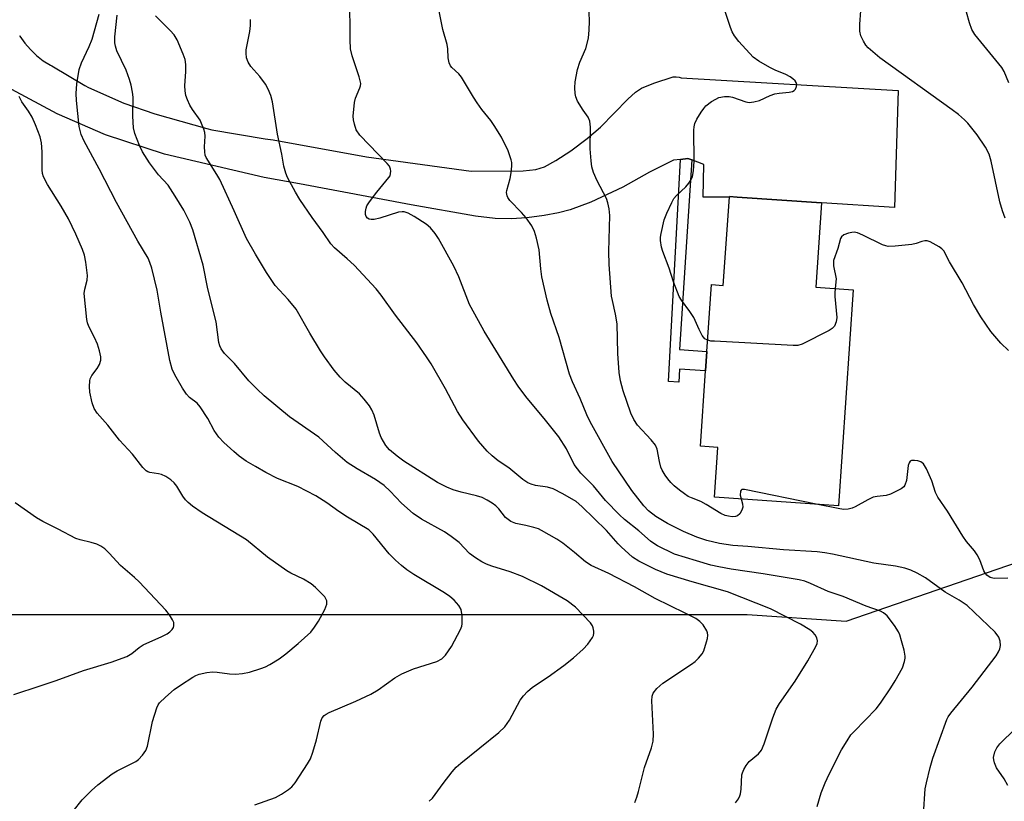
# Model space of a CAD drawing. Units: inches. Extents: x 1321762 to 1327762, y 521447 to 525447.
# Drawn here: x 1322717 to 1322957, y 522132 to 522323 of the extents above; entities that cross this region are included whole.
import ezdxf

# ---------------------------------------------------------------- set-up
doc = ezdxf.new("R2010")
doc.units = ezdxf.units.IN
doc.header["$MEASUREMENT"] = 0
for name, color, linetype in [('BLDG-Footprint', 5, 'Continuous'), ('NTRL-Trees', 3, 'Continuous'), ('TRANS-Driveway', 251, 'Continuous'), ('TRANS-Non Street Sidewalk', 7, 'Continuous'), ('Undefined', 1, 'Continuous')]:
    doc.layers.add(name, color=color, linetype=linetype)

msp = doc.modelspace()

# ---------------------------------------------------------------- linework, layer by layer
at = {"layer": 'BLDG-Footprint', "elevation": 419.62}
msp.add_lwpolyline([(1322912.44, 522277.84), (1322911.03, 522257.27), (1322920.22, 522256.64), (1322916.6, 522203.89), (1322886.3, 522205.97), (1322887.13, 522218.11), (1322882.87, 522218.41), (1322884.13, 522236.79), (1322884.46, 522241.58), (1322885.58, 522257.9), (1322888.46, 522257.7), (1322889.94, 522279.26), (1322889.94, 522279.39), (1322891.88, 522279.25)], close=True, dxfattribs=at)
at = {"layer": 'NTRL-Trees'}
msp.add_polyline3d([(1322606.77, 522130.34, 0), (1322610.46, 522134.06, 0), (1322631.42, 522169, 0), (1322681.49, 522177.34, 0), (1322785.81, 522177.34, 0), (1322894.3, 522177.34, 0), (1322918.46, 522175.73, 0), (1322984.9, 522198.6, 0)], dxfattribs=at)
at = {"layer": 'TRANS-Driveway'}
msp.add_lwpolyline([(1322716.55, 522318.7), (1322716.63, 522318.58), (1322717.82, 522316.88), (1322719.18, 522315.3), (1322720.68, 522313.86), (1322722.32, 522312.57), (1322724.08, 522311.45), (1322724.4, 522311.27), (1322732.49, 522306.52), (1322733.42, 522306.04), (1322741.98, 522302.2), (1322749.55, 522299.6), (1322762.3, 522295.99), (1322763.49, 522295.72), (1322776.55, 522293.5), (1322778.52, 522293.27), (1322801.31, 522289.07), (1322826.9, 522285.6), (1322839.6, 522285.66), (1322842.66, 522286.03), (1322844.79, 522286.68), (1322847.56, 522288.16), (1322851.18, 522290.56), (1322855.17, 522293.55), (1322858.49, 522296.36), (1322865.16, 522303.2), (1322867.04, 522304.84), (1322868.51, 522305.82), (1322871.49, 522307.09), (1322876.24, 522308.62), (1322876.96, 522308.61), (1322877.68, 522308.52), (1322878.21, 522308.41), (1322931.2, 522305.26), (1322930.31, 522276.7), (1322912.44, 522277.84), (1322891.88, 522279.25), (1322889.94, 522279.39), (1322889.94, 522279.26), (1322883.57, 522279.26), (1322883.71, 522287.18), (1322880.74, 522288.32), (1322879.81, 522288.68), (1322878.03, 522288.46), (1322876.27, 522288.25), (1322870.47, 522285.31), (1322863.9, 522281.68), (1322856.08, 522278.04), (1322851.08, 522276.11), (1322848.19, 522275.39), (1322844.71, 522274.77), (1322840.43, 522274.23), (1322836.68, 522273.94), (1322832.77, 522274.04), (1322827.96, 522274.56), (1322812.24, 522277.33), (1322784.96, 522282.47), (1322776.33, 522284.06), (1322751.98, 522289.76), (1322737.57, 522294.48), (1322725.73, 522299.6), (1322714.62, 522305.53)], dxfattribs=at)
at = {"layer": 'TRANS-Non Street Sidewalk'}
msp.add_lwpolyline([(1322880.74, 522288.32), (1322877.73, 522242.04), (1322884.46, 522241.58), (1322884.13, 522236.79), (1322877.8, 522237.22), (1322877.58, 522234.02), (1322875.1, 522234.19), (1322878.03, 522288.46), (1322879.81, 522288.68)], close=True, dxfattribs=at)
at = {"layer": 'Undefined'}
for points, elevation in [([(1322937.37, 522128.56), (1322937.8, 522134.72), (1322938.07, 522136.18), (1322938.99, 522139.96), (1322939.67, 522142.22), (1322943.09, 522151.72), (1322943.4, 522152.32), (1322944.05, 522153.24), (1322949.3, 522159.57), (1322955.16, 522167.21), (1322955.73, 522168.2), (1322956.05, 522168.97), (1322956.17, 522169.75), (1322956.08, 522170.78), (1322955.75, 522171.75), (1322954.84, 522173), (1322948.05, 522179.53), (1322946.09, 522180.86), (1322942.63, 522182.77), (1322937.89, 522186.25), (1322935.85, 522187.42), (1322934.27, 522188.19), (1322932.85, 522188.6), (1322930.54, 522189.1), (1322925.25, 522189.89), (1322915.17, 522192.06), (1322913.26, 522192.39), (1322911.37, 522192.59), (1322903.21, 522193.14), (1322894.45, 522193.96), (1322890.83, 522194.16), (1322887.56, 522194.69), (1322884.41, 522195.41), (1322882, 522196.22), (1322878.75, 522197.62), (1322874.81, 522199.54), (1322871.99, 522201.23), (1322870.22, 522202.62), (1322869.03, 522203.9), (1322866.12, 522207.6), (1322861.34, 522214.7), (1322855.91, 522224.35), (1322855.12, 522226.05), (1322853.48, 522230.1), (1322851.61, 522234.11), (1322850.85, 522235.99), (1322848.37, 522244.98), (1322846.32, 522250.83), (1322845.43, 522254.09), (1322844.15, 522259.79), (1322843.87, 522261.76), (1322843.45, 522266.39), (1322842.83, 522269.19), (1322842.36, 522270.84), (1322841.71, 522272.2), (1322840.33, 522274.16), (1322839.2, 522275.5), (1322836.33, 522278.44), (1322835.84, 522279.14), (1322835.66, 522279.6), (1322835.53, 522280.34), (1322835.56, 522280.85), (1322836.41, 522283.8), (1322836.63, 522285.21), (1322836.79, 522286.91), (1322836.77, 522287.74), (1322836.67, 522288.32), (1322835.94, 522290.57), (1322834.29, 522293.87), (1322832.48, 522296.76), (1322831.64, 522297.92), (1322829.46, 522300.65), (1322828.33, 522302.26), (1322827.42, 522303.66), (1322824.54, 522308.54), (1322823.85, 522309.32), (1322822.16, 522310.89), (1322821.83, 522311.33), (1322821.51, 522312.02), (1322821.22, 522313.29), (1322821.14, 522315.5), (1322820.99, 522316.49), (1322819.98, 522320.21), (1322817.32, 522333.39)], 416), ([(1322911.39, 522130.4), (1322912.34, 522133.77), (1322913.35, 522136.22), (1322914.33, 522138.36), (1322917.37, 522144.26), (1322918.7, 522146.48), (1322919.66, 522147.9), (1322920.4, 522148.75), (1322925.79, 522154.29), (1322926.86, 522155.7), (1322929.38, 522159.39), (1322930.49, 522161.15), (1322932.22, 522164.29), (1322932.76, 522165.85), (1322932.9, 522166.63), (1322932.9, 522167.18), (1322932.64, 522168.62), (1322932.03, 522170.91), (1322931.6, 522172.32), (1322931.25, 522173.12), (1322930.26, 522174.6), (1322928.46, 522176.96), (1322927.61, 522177.76), (1322926.87, 522178.16), (1322923.37, 522179.35), (1322917.71, 522181.68), (1322914.07, 522182.93), (1322909.74, 522184.91), (1322908.42, 522185.43), (1322906.96, 522185.77), (1322898.19, 522187.25), (1322890.39, 522188.37), (1322887.35, 522188.94), (1322885.41, 522189.4), (1322881.88, 522190.4), (1322876.58, 522192.09), (1322872.41, 522194.09), (1322871.5, 522194.63), (1322870.7, 522195.23), (1322867.81, 522197.78), (1322864.34, 522200.54), (1322863.07, 522201.69), (1322859.68, 522205.19), (1322856.76, 522208.76), (1322853.66, 522211.82), (1322852.06, 522213.97), (1322850.14, 522217.74), (1322848.31, 522220.69), (1322845.05, 522224.82), (1322840.2, 522230.56), (1322838.36, 522233.07), (1322837.29, 522234.68), (1322830.07, 522246.51), (1322827.73, 522250.65), (1322826.49, 522253.03), (1322823.84, 522259.81), (1322822.63, 522262.38), (1322818.86, 522269.16), (1322818.05, 522270.37), (1322816.96, 522271.73), (1322815.88, 522272.68), (1322812.95, 522274.55), (1322811.5, 522275.35), (1322810.5, 522275.64), (1322810, 522275.67), (1322809.15, 522275.55), (1322804.58, 522274.1), (1322803.18, 522273.8), (1322802.42, 522273.79), (1322801.96, 522273.89), (1322801.54, 522274.13), (1322801.24, 522274.51), (1322801.09, 522274.97), (1322801.06, 522275.77), (1322801.19, 522276.58), (1322801.39, 522277.11), (1322802.01, 522278.11), (1322803.82, 522280.48), (1322806.78, 522284.02), (1322807.04, 522284.48), (1322807.2, 522285), (1322807.25, 522285.55), (1322807.2, 522286.09), (1322806.88, 522286.83), (1322806.34, 522287.49), (1322799.63, 522294.37), (1322798.8, 522295.69), (1322798.35, 522297.03), (1322798.12, 522298.14), (1322798.07, 522298.98), (1322798.37, 522302.35), (1322798.63, 522303.41), (1322799.69, 522305.92), (1322799.84, 522306.45), (1322799.88, 522306.99), (1322799.54, 522308.65), (1322797.8, 522313.72), (1322797.4, 522315.42), (1322797.28, 522317.65), (1322797.23, 522328.32)], 414), ([(1322884.65, 522244.28), (1322883.96, 522244.67), (1322883.31, 522245.45), (1322882.54, 522246.91), (1322881.25, 522249.89), (1322880.28, 522251.35), (1322878.23, 522254.06), (1322877.66, 522255.02), (1322876.3, 522258.58), (1322875.22, 522261.89), (1322873.66, 522265.93), (1322873.37, 522267.02), (1322873.16, 522268.66), (1322873.15, 522269.48), (1322873.25, 522270.34), (1322874.03, 522273.71), (1322874.65, 522275.32), (1322875.85, 522277.93), (1322876.41, 522278.88), (1322877.06, 522279.68), (1322879.3, 522281.79), (1322880.08, 522282.64), (1322880.57, 522283.35), (1322880.95, 522284.27), (1322881.2, 522285.69), (1322881.38, 522288.03), (1322881.3, 522295.59), (1322881.35, 522296.45), (1322881.54, 522297.26), (1322882.02, 522298.27), (1322883.05, 522299.97), (1322883.68, 522300.92), (1322884.22, 522301.57), (1322885.61, 522302.61), (1322886.62, 522303.2), (1322887.41, 522303.56), (1322888.79, 522303.85), (1322889.91, 522303.86), (1322890.74, 522303.66), (1322893.95, 522302.51), (1322894.77, 522302.39), (1322895.9, 522302.48), (1322897.28, 522302.86), (1322899.93, 522304.09), (1322901.02, 522304.49), (1322902.09, 522304.67), (1322904.57, 522304.88), (1322905.36, 522305.05), (1322905.79, 522305.26), (1322906.1, 522305.62), (1322906.37, 522306.3), (1322906.41, 522306.77), (1322906.29, 522307.21), (1322906.02, 522307.61), (1322905.45, 522308.15), (1322904.79, 522308.63), (1322903.78, 522309.16), (1322901.12, 522310.25), (1322899.84, 522310.88), (1322897.12, 522312.44), (1322895.77, 522313.46), (1322892.22, 522317.24), (1322891.17, 522318.6), (1322890.64, 522319.62), (1322890.19, 522320.71), (1322888.5, 522325.8)], 420), ([(1322774.03, 522130.84), (1322779.06, 522132.67), (1322780.56, 522133.49), (1322782.24, 522134.55), (1322783.06, 522135.21), (1322783.89, 522136.21), (1322786.9, 522140.85), (1322787.62, 522142.08), (1322788.22, 522143.68), (1322789.09, 522146.7), (1322790.16, 522151.28), (1322790.49, 522152.06), (1322790.98, 522152.66), (1322791.41, 522152.99), (1322792.18, 522153.39), (1322798.7, 522156.12), (1322802.39, 522157.87), (1322804.18, 522158.89), (1322808.24, 522161.84), (1322809.93, 522162.81), (1322812.8, 522164.07), (1322818.46, 522165.88), (1322819.68, 522166.48), (1322820.62, 522167.38), (1322822.05, 522169.47), (1322824.27, 522173.66), (1322824.58, 522174.47), (1322824.7, 522175.01), (1322824.67, 522176.96), (1322824.39, 522178.58), (1322823.85, 522179.53), (1322822.69, 522180.79), (1322821.63, 522181.74), (1322820.34, 522182.65), (1322812.83, 522187.11), (1322811.16, 522188.27), (1322809.87, 522189.3), (1322808.42, 522190.56), (1322806.85, 522192.14), (1322802.94, 522196.93), (1322801.86, 522197.96), (1322796.62, 522201.06), (1322794.51, 522202.47), (1322791.6, 522204.58), (1322788.9, 522206.3), (1322784.5, 522208.61), (1322779.56, 522210.54), (1322776.71, 522212.02), (1322774.16, 522213.44), (1322771.92, 522214.8), (1322770.23, 522216), (1322768.86, 522217.11), (1322766.46, 522219.31), (1322765.26, 522220.6), (1322764.08, 522222.29), (1322762.52, 522225.15), (1322760.68, 522228.04), (1322759.96, 522228.9), (1322758.06, 522230.35), (1322757.29, 522231.15), (1322756.35, 522232.58), (1322754.45, 522235.82), (1322753.86, 522237.27), (1322753.28, 522239.37), (1322751.04, 522251.13), (1322750.14, 522256.54), (1322748.82, 522261.92), (1322748.4, 522263.31), (1322747.92, 522264.35), (1322745.41, 522268.52), (1322740.2, 522277.93), (1322735.98, 522286.18), (1322732.31, 522292.95), (1322731.59, 522294.55), (1322731.14, 522296.51), (1322730.46, 522302.84), (1322730.38, 522304.58), (1322730.51, 522306.94), (1322731.14, 522310.39), (1322731.69, 522312.06), (1322733.55, 522316.03), (1322734.3, 522317.86), (1322736, 522323.89)], 406), ([(1322816.6, 522131.7), (1322817.43, 522132.48), (1322820.05, 522136.09), (1322822.26, 522138.93), (1322823.23, 522140.05), (1322824.31, 522141.01), (1322833.62, 522148.54), (1322835.1, 522149.92), (1322836.24, 522151.51), (1322838.83, 522156.37), (1322839.66, 522157.48), (1322840.59, 522158.51), (1322841.86, 522159.6), (1322845.65, 522162.12), (1322849.54, 522164.86), (1322851.86, 522166.74), (1322854.21, 522168.86), (1322855.37, 522170.07), (1322856.53, 522171.71), (1322856.76, 522172.21), (1322856.87, 522172.73), (1322856.85, 522173.26), (1322856.68, 522174.07), (1322856.47, 522174.57), (1322856.01, 522175.27), (1322852.32, 522179.14), (1322850.31, 522180.7), (1322844.03, 522184.32), (1322839.4, 522186.61), (1322836.39, 522187.74), (1322831.88, 522189.11), (1322830.63, 522189.61), (1322829.5, 522190.2), (1322827.93, 522191.19), (1322826.5, 522192.24), (1322823.97, 522194.88), (1322821.99, 522196.41), (1322820.32, 522197.48), (1322814.74, 522200.63), (1322812.69, 522202.02), (1322809.87, 522204.55), (1322807.1, 522207.48), (1322805.58, 522208.84), (1322803.49, 522210.27), (1322799.02, 522212.92), (1322796.61, 522214.48), (1322793.74, 522216.88), (1322789.64, 522220.66), (1322782.49, 522225.63), (1322776.3, 522230.76), (1322774.6, 522232.32), (1322772.58, 522234.37), (1322769.02, 522238.58), (1322766.63, 522241.08), (1322765.82, 522242.21), (1322765.44, 522242.93), (1322765.2, 522243.73), (1322764.61, 522248.76), (1322762.57, 522256.84), (1322761.39, 522262.66), (1322758.86, 522271.3), (1322758.11, 522273.13), (1322756.71, 522276.07), (1322754.59, 522279.52), (1322752.82, 522282.17), (1322750.51, 522284.71), (1322748.28, 522287.64), (1322746.57, 522290.31), (1322745.81, 522291.85), (1322744.71, 522294.76), (1322744.38, 522296.14), (1322744.19, 522299.04), (1322744.26, 522303.68), (1322744.14, 522304.85), (1322743.81, 522306.6), (1322743.38, 522308.01), (1322742.56, 522310.22), (1322740.28, 522314.96), (1322739.94, 522316.08), (1322739.81, 522316.95), (1322739.84, 522318.4), (1322740.36, 522323.66)], 408), ([(1322866.87, 522131.43), (1322867.33, 522132.74), (1322867.72, 522134.06), (1322869.18, 522139.94), (1322870.91, 522144.73), (1322871.32, 522146.4), (1322871.4, 522148.11), (1322871.03, 522156.25), (1322871.1, 522157.39), (1322871.36, 522158.14), (1322872.19, 522159.22), (1322873.67, 522160.55), (1322880.72, 522165.16), (1322881.62, 522165.86), (1322882.41, 522166.63), (1322883.29, 522167.7), (1322883.68, 522168.44), (1322884.4, 522170.65), (1322884.61, 522171.49), (1322884.7, 522172.31), (1322884.62, 522172.83), (1322884.42, 522173.33), (1322883.51, 522174.76), (1322882.76, 522175.62), (1322881.73, 522176.35), (1322879.18, 522177.68), (1322871.8, 522181.26), (1322866.79, 522184.04), (1322860.52, 522187.31), (1322856.16, 522189.29), (1322854.8, 522190.19), (1322852.15, 522192.47), (1322849.23, 522194.77), (1322847.78, 522195.69), (1322844.05, 522197.84), (1322843.28, 522198.21), (1322842.19, 522198.58), (1322840.25, 522199.08), (1322837.81, 522199.58), (1322836.57, 522200.06), (1322835.29, 522201.01), (1322833.63, 522203.09), (1322832.88, 522203.87), (1322832.02, 522204.55), (1322830.8, 522205.28), (1322829.52, 522205.86), (1322828.19, 522206.33), (1322824.43, 522207.17), (1322822.5, 522207.73), (1322820.95, 522208.41), (1322818.68, 522209.56), (1322810.43, 522214.73), (1322808.78, 522215.98), (1322806.95, 522217.52), (1322806.02, 522218.61), (1322804.88, 522220.57), (1322804.49, 522221.64), (1322803.15, 522226.01), (1322802.59, 522227.28), (1322802.03, 522228.25), (1322800.76, 522229.87), (1322799.59, 522231.18), (1322796.12, 522234.08), (1322794.9, 522235.29), (1322793.39, 522237.01), (1322791.04, 522240.24), (1322790.08, 522241.71), (1322787.47, 522246.05), (1322784.13, 522251.86), (1322782.17, 522254.22), (1322778.97, 522257.68), (1322776.83, 522260.88), (1322774.18, 522265.31), (1322771.98, 522269.18), (1322768.98, 522275.94), (1322765.44, 522283.54), (1322764.74, 522284.8), (1322762.13, 522288.96), (1322761.92, 522289.47), (1322761.77, 522290.32), (1322761.74, 522291.49), (1322761.92, 522294.14), (1322761.8, 522295), (1322761.56, 522295.85), (1322761.03, 522297.23), (1322760.63, 522298.02), (1322758.77, 522300.67), (1322758.18, 522301.68), (1322757.54, 522302.98), (1322757.17, 522304.07), (1322756.97, 522305.23), (1322756.9, 522306.4), (1322757.19, 522309.91), (1322757.15, 522311.67), (1322756.99, 522312.82), (1322756.53, 522314.18), (1322755.06, 522317.64), (1322754.34, 522318.87), (1322753.34, 522319.95), (1322749.74, 522323.5)], 410), ([(1322892.79, 522205.53), (1322893.16, 522204.33), (1322893.22, 522203.53), (1322892.99, 522202.79), (1322892.47, 522201.89), (1322891.94, 522201.4), (1322891.45, 522201.25), (1322890.61, 522201.21), (1322889.74, 522201.3), (1322888.9, 522201.5), (1322887.86, 522201.97), (1322884.3, 522204.2), (1322883.01, 522204.94), (1322880.66, 522205.82), (1322879.91, 522206.18), (1322878.96, 522206.77), (1322877.8, 522207.65), (1322876.44, 522208.76), (1322875.61, 522209.55), (1322874.88, 522210.42), (1322874.24, 522211.34), (1322873.54, 522212.55), (1322873.24, 522213.32), (1322872.89, 522214.66), (1322872.33, 522217.67), (1322871.94, 522218.66), (1322870.88, 522219.97), (1322867.52, 522223.52), (1322866.63, 522224.95), (1322865.91, 522226.47), (1322863.99, 522231.92), (1322863.36, 522234.41), (1322863.02, 522236.4), (1322862.7, 522241.07), (1322862.56, 522248.31), (1322862.16, 522250.65), (1322861.36, 522253.97), (1322861.17, 522255.1), (1322860.62, 522262.81), (1322860.54, 522265.94), (1322860.71, 522274.73), (1322860.59, 522276.4), (1322860.28, 522277.83), (1322859.91, 522278.92), (1322857.64, 522283.23), (1322856.77, 522285.29), (1322856.34, 522286.62), (1322856.15, 522288.08), (1322855.98, 522291.04), (1322856.04, 522296.35), (1322855.89, 522297.77), (1322855.48, 522298.78), (1322854.2, 522300.47), (1322852.85, 522302.71), (1322852.41, 522303.76), (1322852.27, 522304.57), (1322852.23, 522305.97), (1322852.3, 522307.38), (1322852.84, 522310.39), (1322853.43, 522312.19), (1322854.92, 522315.51), (1322855.54, 522318.1), (1322855.72, 522320.1), (1322855.8, 522322.11), (1322855.7, 522324.42)], 418), ([(1322957.35, 522274.07), (1322956.68, 522275.9), (1322956.05, 522278.07), (1322953.92, 522288.01), (1322953.44, 522289.7), (1322952.55, 522291.42), (1322950.5, 522294.42), (1322948.19, 522297.33), (1322947.39, 522298.12), (1322945.9, 522299.39), (1322944.37, 522300.58), (1322926.72, 522313.3), (1322923.82, 522315.73), (1322923.27, 522316.38), (1322922.69, 522317.36), (1322922.09, 522318.66), (1322921.8, 522319.75), (1322921.79, 522321.51), (1322922.05, 522324.76)], 422), ([(1322958.2, 522307.16), (1322957.06, 522309.91), (1322956.51, 522310.94), (1322949.94, 522318.95), (1322949.2, 522320.16), (1322948.63, 522321.82), (1322947.9, 522324.39)], 424), ([(1322891.48, 522131.35), (1322892.14, 522132.27), (1322892.52, 522133.01), (1322892.66, 522133.55), (1322892.8, 522134.67), (1322893.03, 522138.13), (1322893.15, 522138.68), (1322893.48, 522139.47), (1322894.06, 522140.48), (1322894.77, 522141.4), (1322897.1, 522143.33), (1322897.78, 522144.19), (1322898.45, 522145.73), (1322900.53, 522152.08), (1322901.38, 522154.2), (1322902.19, 522155.55), (1322906.04, 522161.08), (1322909.12, 522166.01), (1322911.09, 522169.48), (1322911.38, 522170.24), (1322911.46, 522170.91), (1322911.32, 522171.6), (1322910.9, 522172.34), (1322910.33, 522173.01), (1322909.64, 522173.57), (1322907.31, 522174.94), (1322900.03, 522178.7), (1322889.46, 522182.82), (1322880.88, 522185.27), (1322874.64, 522187.19), (1322871.91, 522188.32), (1322867.82, 522190.31), (1322866.31, 522191.36), (1322863.55, 522193.82), (1322862.75, 522194.62), (1322859.91, 522197.87), (1322853.92, 522203.68), (1322852.5, 522204.88), (1322849.28, 522206.83), (1322846.89, 522207.99), (1322845.49, 522208.41), (1322842.62, 522208.82), (1322841.5, 522209.15), (1322840.7, 522209.51), (1322839.48, 522210.33), (1322836.03, 522213.1), (1322833.49, 522214.81), (1322831.98, 522216.04), (1322830.76, 522217.23), (1322828.65, 522219.66), (1322824.84, 522224.84), (1322823.56, 522226.93), (1322820.61, 522232.44), (1322817.11, 522238.5), (1322815.99, 522240.24), (1322813.58, 522243.66), (1322808.38, 522250.45), (1322804.9, 522255.27), (1322803.64, 522256.87), (1322798.32, 522262.62), (1322796.6, 522264.21), (1322793.49, 522266.89), (1322792.61, 522267.83), (1322790.68, 522270.63), (1322788.02, 522274.25), (1322784.98, 522278.67), (1322783.93, 522280.43), (1322782, 522284), (1322781.56, 522285.08), (1322781.11, 522286.79), (1322780.63, 522289.71), (1322779.55, 522294.65), (1322778.33, 522302.52), (1322777.96, 522304.07), (1322777.3, 522305.61), (1322776.61, 522306.83), (1322775.2, 522308.71), (1322773.03, 522311.18), (1322772.4, 522312.17), (1322772.02, 522313.24), (1322771.89, 522314.37), (1322771.92, 522315.21), (1322772.81, 522319.66), (1322772.96, 522321.14), (1322773, 522322.62)], 412), ([(1322729.62, 522129.31), (1322731.84, 522132.06), (1322734.09, 522134.37), (1322735.64, 522135.73), (1322739.16, 522138.45), (1322740.38, 522139.18), (1322744.94, 522141.4), (1322745.6, 522141.9), (1322746.54, 522142.97), (1322747.36, 522144.14), (1322747.82, 522145.18), (1322749.03, 522151.2), (1322750.06, 522154.51), (1322750.41, 522155.28), (1322750.72, 522155.75), (1322752.16, 522157.15), (1322754.3, 522158.98), (1322755.84, 522160.1), (1322758.89, 522162.04), (1322759.62, 522162.43), (1322760.4, 522162.72), (1322762.29, 522163.16), (1322763.66, 522163.32), (1322764.83, 522163.24), (1322767.86, 522162.8), (1322769.28, 522162.78), (1322770.99, 522162.88), (1322772.69, 522163.27), (1322775.49, 522164.16), (1322776.59, 522164.56), (1322777.66, 522165.08), (1322779.94, 522166.5), (1322781.61, 522167.75), (1322784.62, 522170.21), (1322787.66, 522173.05), (1322788.58, 522174.21), (1322789.55, 522175.7), (1322791.11, 522178.57), (1322791.62, 522179.88), (1322791.6, 522180.68), (1322791.39, 522181.17), (1322791.08, 522181.62), (1322788.88, 522183.92), (1322787.79, 522184.84), (1322785.89, 522185.97), (1322782.82, 522187.41), (1322781.83, 522187.97), (1322777.11, 522191.36), (1322771.96, 522195.52), (1322761.19, 522202.12), (1322758.83, 522203.79), (1322757.71, 522204.71), (1322757.1, 522205.31), (1322756.44, 522206.24), (1322754.97, 522208.67), (1322754.28, 522209.5), (1322753.47, 522210.23), (1322752.27, 522211), (1322751.25, 522211.49), (1322750.47, 522211.68), (1322748.39, 522211.99), (1322747.91, 522212.16), (1322747.46, 522212.44), (1322746.67, 522213.25), (1322744.1, 522216.47), (1322740.95, 522219.93), (1322738.12, 522223.58), (1322735.53, 522226.5), (1322734.79, 522227.64), (1322734.32, 522228.99), (1322733.75, 522231.6), (1322733.61, 522233.01), (1322733.67, 522234.38), (1322733.78, 522234.89), (1322734.16, 522235.66), (1322735.5, 522237.41), (1322736.09, 522238.4), (1322736.39, 522239.45), (1322736.41, 522240.26), (1322736.11, 522241.68), (1322735.56, 522243.36), (1322734.83, 522244.99), (1322733.49, 522247.63), (1322733.17, 522248.51), (1322733, 522249.36), (1322732.34, 522255.68), (1322732.46, 522256.75), (1322733.06, 522258.96), (1322733.12, 522260.11), (1322732.76, 522263.33), (1322732.44, 522265.07), (1322731.94, 522266.44), (1322730.3, 522270.21), (1322728.48, 522273.95), (1322726.74, 522277.01), (1322723.36, 522282.36), (1322722.42, 522284.18), (1322722.18, 522285.02), (1322722.04, 522285.88), (1322722.09, 522290.29), (1322721.88, 522292.54), (1322721.58, 522293.93), (1322720.46, 522296.94), (1322719.64, 522298.75), (1322718.74, 522300.2), (1322717.06, 522302.52), (1322716.44, 522303.82)], 404), ([(1322958.12, 522241.77), (1322956.27, 522243.56), (1322953.82, 522246.47), (1322951.37, 522250.02), (1322949.57, 522253.06), (1322946.82, 522258.31), (1322943.71, 522263.44), (1322942.33, 522266.1), (1322941.86, 522266.64), (1322941.2, 522267.14), (1322939, 522268.35), (1322938.23, 522268.57), (1322937.71, 522268.59), (1322936.93, 522268.41), (1322935.62, 522267.94), (1322934.49, 522267.71), (1322930.45, 522267.28), (1322928.74, 522267.23), (1322928.19, 522267.34), (1322927.37, 522267.63), (1322922.59, 522269.98), (1322921.24, 522270.49), (1322920.43, 522270.65), (1322919.87, 522270.64), (1322919.02, 522270.46), (1322917.95, 522270.03), (1322917.32, 522269.55), (1322917.08, 522269.15), (1322916.42, 522266.67), (1322915.41, 522263.81), (1322915.35, 522263.29), (1322915.41, 522262.5), (1322916, 522259.29), (1322915.8, 522256.94)], 420), ([(1322915.8, 522256.94), (1322915.71, 522255.87), (1322915.73, 522254.98), (1322916.21, 522249.84), (1322916.07, 522248.79), (1322915.62, 522247.75), (1322915.05, 522247.16), (1322914.32, 522246.7), (1322907.77, 522243.36), (1322906.67, 522243.04), (1322905.5, 522243.01), (1322886.32, 522244.04), (1322885.43, 522244.11), (1322884.65, 522244.28)], 420), ([(1322957.98, 522186.16), (1322954.61, 522186.11), (1322953.66, 522186.37), (1322952.85, 522186.95), (1322952.36, 522187.54), (1322952.1, 522188.01), (1322951.14, 522190.64), (1322950.49, 522191.92), (1322949.8, 522192.86), (1322947.91, 522195.11), (1322946.95, 522196.43), (1322943.21, 522202.54), (1322940.85, 522206.01), (1322940.28, 522207.15), (1322939.39, 522209.95), (1322938.12, 522212.92), (1322937.38, 522214.12), (1322936.74, 522214.57), (1322935.97, 522214.83), (1322935.17, 522214.97), (1322934.44, 522214.94), (1322934.09, 522214.74), (1322933.85, 522214.4), (1322933.61, 522213.71), (1322933.2, 522210.06), (1322932.84, 522208.87), (1322932.55, 522208.47), (1322931.91, 522207.98), (1322929.35, 522206.71), (1322928.27, 522206.38), (1322926.03, 522206.16), (1322925.11, 522205.95), (1322923.78, 522205.33), (1322920.7, 522203.58), (1322919.94, 522203.26), (1322918.97, 522203.03), (1322917.95, 522203), (1322916.92, 522203.1), (1322911.18, 522204.26)], 418), ([(1322911.18, 522204.26), (1322893.64, 522207.85), (1322892.96, 522207.81), (1322892.8, 522207.72), (1322892.63, 522207.42), (1322892.6, 522206.49), (1322892.79, 522205.53)], 418), ([(1322715.16, 522157.81), (1322721.58, 522159.92), (1322725.49, 522161.23), (1322732.13, 522163.63), (1322738.93, 522165.7), (1322742.74, 522167.09), (1322743.97, 522167.78), (1322745.75, 522169.29), (1322746.71, 522169.94), (1322751.31, 522171.94), (1322752.6, 522172.62), (1322753.29, 522173.11), (1322753.86, 522173.67), (1322754.11, 522174.11), (1322754.22, 522174.58), (1322754.2, 522175.33), (1322753.93, 522176.06), (1322753.2, 522177.22), (1322752.25, 522178.35), (1322745.75, 522185.28), (1322744.61, 522186.35), (1322741.22, 522189.25), (1322738.44, 522192.31), (1322737.38, 522193.32), (1322736.42, 522194.02), (1322735.4, 522194.52), (1322734.05, 522194.9), (1322731.36, 522195.52), (1322730.29, 522195.9), (1322725.96, 522198.2), (1322722.19, 522200.02), (1322720.69, 522200.93), (1322715.43, 522204.61)], 402), ([(1322957.96, 522135.57), (1322957.09, 522137.21), (1322955.23, 522139.89), (1322954.68, 522141.1), (1322954.52, 522141.85), (1322954.5, 522142.4), (1322954.76, 522143.76), (1322955.28, 522144.8), (1322955.98, 522145.74), (1322959.77, 522149.38)], 418)]:
    msp.add_lwpolyline(points, dxfattribs=dict(at, elevation=elevation))

doc.saveas('drawing.dxf')
